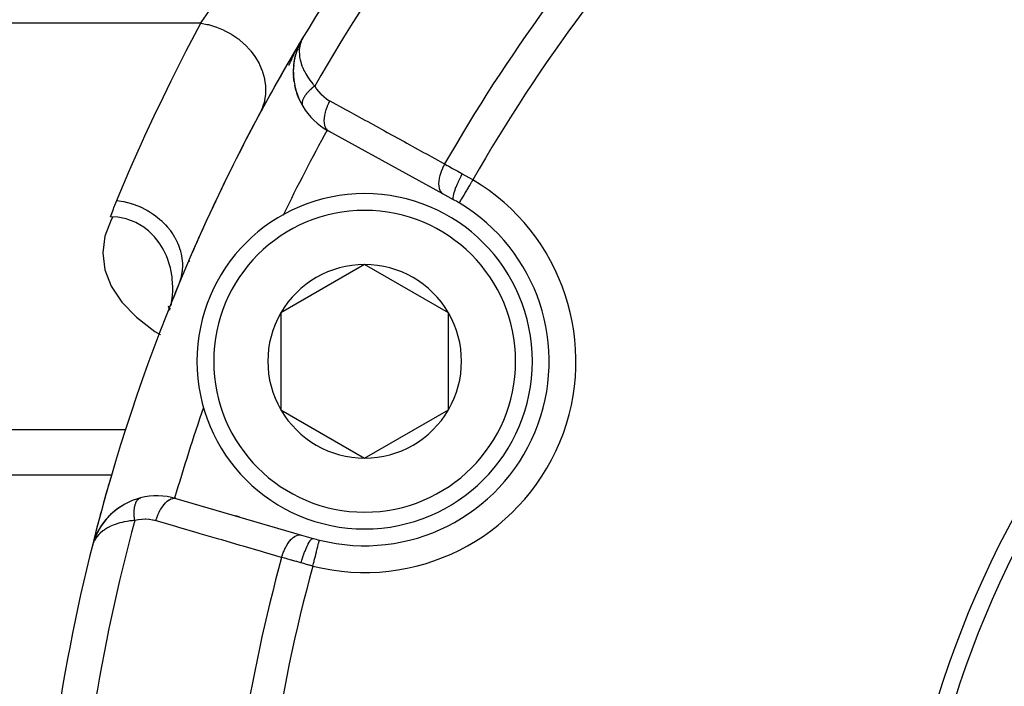
# Model space of a CAD drawing. Units: millimetres. Extents: x -250 to 420, y -288 to 288.
# Drawn here: x 128 to 158, y -3 to 17 of the extents above; entities that cross this region are included whole.
import ezdxf

# ---------------------------------------------------------------- set-up
doc = ezdxf.new("R2010")
doc.units = ezdxf.units.MM
doc.linetypes.add('DASHED', pattern=[9.652, 8.128, -1.524])
doc.layers.add('nevidi', color=4, linetype='DASHED')

msp = doc.modelspace()

# ---------------------------------------------------------------- linework, layer by layer
at = {"color": 2}
for p, q in [((136.728, 16.136), (136.767, 16.211)), ((136.729, 16.139), (136.767, 16.211)), ((136.73, 16.139), (136.768, 16.211)), ((136.731, 16.141), (136.737, 16.151)), ((136.733, 16.144), (136.739, 16.156)), ((136.739, 16.153), (136.763, 16.201)), ((136.739, 16.154), (136.743, 16.162)), ((136.74, 16.155), (136.765, 16.204)), ((136.741, 16.155), (136.762, 16.197)), ((136.742, 16.157), (136.76, 16.193)), ((136.744, 16.16), (136.758, 16.188)), ((136.749, 16.166), (136.752, 16.172)), ((136.787, 16.247), (136.809, 16.29)), ((136.787, 16.246), (136.809, 16.29)), ((136.791, 16.253), (136.809, 16.29)), ((136.627, 15.874), (136.619, 15.85)), ((136.63, 15.9), (136.674, 16.022)), ((136.632, 15.908), (136.63, 15.903)), ((136.632, 15.908), (136.71, 16.102)), ((136.632, 15.908), (136.709, 16.1)), ((136.644, 15.923), (136.637, 15.902)), ((136.657, 15.941), (136.657, 15.937)), ((136.66, 15.976), (136.66, 15.971)), ((136.664, 16.007), (136.662, 15.987)), ((136.675, 16.012), (136.674, 16.009)), ((136.698, 16.08), (136.697, 16.078)), ((136.534, 15.453), (136.566, 15.669)), ((136.57, 15.683), (136.601, 15.809)), ((136.545, 14.981), (136.525, 15.208)), ((136.547, 14.967), (136.53, 15.117)), ((136.545, 14.981), (136.547, 14.967)), ((136.6, 14.719), (136.563, 14.872)), ((136.6, 14.719), (136.602, 14.71)), ((136.687, 14.472), (136.629, 14.625)), ((136.801, 14.247), (136.731, 14.378)), ((137.605, 13.485), (137.56, 13.509)), ((140.982, 11.627), (137.56, 13.509)), ((137.56, 13.509), (137.605, 13.485)), ((141.299, 11.453), (140.982, 11.627)), ((133.042, 9.808), (133.042, 9.81)), ((133.403, 9.638), (133.433, 9.609)), ((138.648, 9.521), (136.148, 8.078)), ((141.148, 8.078), (138.648, 9.521)), ((138.842, 9.529), (138.842, 9.527)), ((133.005, 8.675), (133.005, 8.674)), ((132.787, 8.293), (132.817, 8.191)), ((132.819, 8.184), (132.826, 8.161)), ((132.835, 8.215), (132.836, 8.189)), ((136.148, 8.078), (136.148, 5.191)), ((141.148, 5.191), (141.148, 8.078)), ((136.148, 5.191), (138.648, 3.747)), ((138.648, 3.747), (141.148, 5.191)), ((123.842, 3.251), (131.109, 3.251)), ((131.112, 3.251), (131.124, 3.251)), ((134.972, 3.251), (134.974, 3.251)), ((131.958, 2.556), (131.72, 2.478)), ((131.958, 2.556), (131.967, 2.559)), ((133.017, 2.541), (136.767, 1.453)), ((134.803, 2.023), (134.902, 1.994)), ((134.902, 1.994), (134.803, 2.023)), ((130.674, 1.522), (130.663, 1.495)), ((130.67, 1.512), (130.666, 1.503)), ((130.672, 1.517), (130.667, 1.507)), ((130.79, 1.721), (130.787, 1.717)), ((130.567, 1.25), (130.552, 1.204)), ((130.566, 1.248), (130.553, 1.208)), ((130.566, 1.245), (130.555, 1.213)), ((130.566, 1.242), (130.561, 1.227)), ((130.565, 1.239), (130.564, 1.235)), ((130.577, 1.294), (130.571, 1.275)), ((130.611, 1.375), (130.582, 1.309)), ((130.611, 1.376), (130.583, 1.312)), ((130.611, 1.376), (130.584, 1.315)), ((130.586, 1.319), (130.585, 1.317)), ((136.767, 1.453), (137.115, 1.352)), ((130.541, 1.172), (130.52, 1.107)), ((130.541, 1.171), (130.52, 1.107)), ((130.541, 1.169), (130.52, 1.107)), ((130.54, 1.168), (130.52, 1.107)), ((130.54, 1.166), (130.52, 1.107)), ((130.54, 1.164), (130.52, 1.107)), ((130.533, 1.152), (130.52, 1.107))]:
    msp.add_line(p, q, dxfattribs=at)
for points in [[(136.779, 16.235), (136.768, 16.211), (136.754, 16.178), (136.75, 16.168)], [(136.716, 16.115), (136.715, 16.112), (136.713, 16.11), (136.712, 16.107), (136.711, 16.105), (136.71, 16.102), (136.709, 16.1), (136.707, 16.097), (136.706, 16.095), (136.705, 16.093)], [(136.525, 15.221), (136.533, 15.443), (136.551, 15.586)], [(136.536, 15.463), (136.568, 15.677), (136.566, 15.669), (136.565, 15.664)], [(136.525, 15.221), (136.525, 15.208), (136.527, 15.356)], [(136.536, 15.463), (136.534, 15.453), (136.533, 15.443), (136.532, 15.436)], [(136.801, 14.248), (136.801, 14.247), (136.805, 14.24)], [(132.892, 8.401), (132.908, 8.506), (132.918, 8.617), (132.924, 8.719), (132.925, 8.885), (132.923, 8.933), (132.908, 9.123), (132.905, 9.147), (132.904, 9.153), (132.869, 9.36), (132.856, 9.417), (132.814, 9.571), (132.78, 9.672), (132.738, 9.777), (132.675, 9.914), (132.642, 9.976), (132.543, 10.14), (132.525, 10.166), (132.386, 10.343), (132.384, 10.345), (132.384, 10.345), (132.221, 10.507), (132.201, 10.524), (132.035, 10.651), (131.997, 10.675), (131.825, 10.771), (131.774, 10.795), (131.592, 10.863), (131.536, 10.88), (131.339, 10.922), (131.287, 10.929), (131.074, 10.942)], [(133.104, 8.93), (133.051, 8.8), (133.001, 8.674)], [(132.952, 8.519), (133.005, 8.674), (133.004, 8.672)], [(132.953, 8.519), (133.004, 8.672), (133.004, 8.67)], [(132.953, 8.519), (133.004, 8.67), (133.003, 8.668), (133.002, 8.666), (133.001, 8.664), (133, 8.662)], [(132.876, 8.303), (132.885, 8.351), (132.891, 8.389)], [(131.729, 2.482), (131.72, 2.478), (131.482, 2.365), (131.469, 2.357), (131.259, 2.219), (131.075, 2.063), (130.917, 1.893), (130.911, 1.884), (130.779, 1.703), (130.775, 1.696), (130.667, 1.507), (130.665, 1.502)], [(131.491, 2.37), (131.482, 2.365), (131.27, 2.228), (131.259, 2.219)], [(131.084, 2.072), (130.924, 1.901), (130.917, 1.893), (130.783, 1.71), (130.779, 1.703), (130.771, 1.689)], [(131.278, 2.234), (131.27, 2.228), (131.084, 2.072), (131.075, 2.063)], [(130.924, 1.901), (130.787, 1.717), (130.783, 1.71)], [(130.667, 1.507), (130.582, 1.309), (130.581, 1.307)], [(130.663, 1.498), (130.583, 1.312), (130.582, 1.309)], [(130.659, 1.487), (130.584, 1.315), (130.583, 1.312)], [(130.66, 1.488), (130.585, 1.317), (130.584, 1.315)], [(130.611, 1.376), (130.585, 1.317), (130.578, 1.293)], [(130.58, 1.302), (130.579, 1.299), (130.578, 1.296)], [(130.581, 1.307), (130.582, 1.309), (130.583, 1.312), (130.584, 1.315), (130.585, 1.317), (130.586, 1.319)]]:
    msp.add_lwpolyline(points, dxfattribs=at)
for centre, radius, start, end in [((184.842, -12.5), 56, 136.3658, 149.1259), ((184.839, -12.499), 30.498, 101.9163, 168.0813), ((184.842, -12.5), 30, 102.2007, 167.7993), ((184.842, -12.5), 56, 149.1259, 165.8554), ((184.842, -12.5), 56, 149.1259, 152.0095), ((138.524, 15.262), 2, 153.0061, 154.4666), ((138.524, 15.262), 2, 149.0621, 153.1927), ((138.524, 15.262), 2, 160.6427, 166.7932), ((138.524, 15.262), 2, 157.3503, 159.7802), ((138.524, 15.262), 2, 175.6352, 176.305), ((138.524, 15.262), 2, 174.5927, 175.6352), ((138.524, 15.262), 2, 180, 206.6373), ((138.524, 15.262), 2, 210.728, 241.1847), ((184.842, -12.5), 56, 152.1057, 155.2722), ((138.648, 6.634), 5, 90, 270), ((138.648, 6.634), 5, 270, 90), ((138.648, 6.634), 5.5, 59.2001, 61.1847), ((138.648, 6.634), 5.5, 255.7999, 59.2001), ((184.842, -12.5), 54, 154.1916, 154.212), ((184.842, -12.5), 56, 155.3785, 156.5004), ((138.648, 6.634), 2.887, 90, 150), ((138.648, 6.634), 2.887, 30, 90), ((138.648, 6.634), 6, 159.0677, 159.9702), ((138.648, 6.634), 2.887, 150, 210), ((138.648, 6.634), 2.887, 330, 30), ((184.842, -12.5), 54, 160.7886, 160.8084), ((138.648, 6.634), 2.887, 210, 270), ((138.648, 6.634), 2.887, 270, 330), ((184.842, -12.5), 56, 163.7673, 165.8505), ((132.46, 0.621), 2, 119.8766, 126.6131), ((132.46, 0.621), 2, 104.272, 119.3048), ((132.46, 0.621), 2, 73.8153, 104.272), ((132.46, 0.621), 2, 127.1711, 133.231), ((132.46, 0.621), 2, 141.0971, 146.6026), ((132.46, 0.621), 2, 134.4656, 139.9909), ((132.46, 0.621), 2, 147.0805, 159.5627), ((184.842, -12.5), 56, 165.8554, 178.599), ((138.648, 6.634), 5.5, 253.8153, 255.7999)]:
    msp.add_arc(centre, radius, start, end, dxfattribs=at)
at = {"layer": 'nevidi', "color": 7, "linetype": 'Continuous'}
for p, q in [((133.767, 16.715), (123.842, 16.715)), ((136.739, 16.166), (136.739, 16.168)), ((136.747, 16.174), (136.745, 16.181)), ((136.748, 16.173), (136.747, 16.174)), ((136.749, 16.168), (136.748, 16.171)), ((136.273, 15.066), (136.274, 15.07)), ((136.791, 14.271), (136.792, 14.268)), ((137.531, 13.533), (137.53, 13.531)), ((137.539, 13.548), (137.538, 13.545)), ((132.556, 7.431), (132.564, 7.426)), ((131.531, 4.591), (123.842, 4.591)), ((138.789, 3.828), (138.788, 3.829)), ((131.93, 2.544), (131.938, 2.548)), ((137.297, 1.298), (137.298, 1.301)), ((130.521, 1.106), (130.528, 1.104))]:
    msp.add_line(p, q, dxfattribs=at)
for points in [[(133.767, 16.715), (133.798, 16.764), (133.931, 16.968), (134.087, 17.205), (134.152, 17.303), (134.473, 17.778), (134.486, 17.796), (134.56, 17.904), (134.94, 18.447), (135.024, 18.565), (135.142, 18.728), (135.45, 19.151), (135.543, 19.276), (135.938, 19.8), (136.006, 19.888), (136.106, 20.017), (136.606, 20.652), (136.713, 20.786), (136.866, 20.975), (137.2, 21.379)], [(131.257, 11.428), (131.298, 11.527), (131.621, 12.287), (131.689, 12.444), (132.025, 13.199), (132.096, 13.355), (132.445, 14.103), (132.519, 14.258), (132.88, 15.001), (132.957, 15.154), (133.331, 15.89), (133.41, 16.043), (133.767, 16.715)], [(133.767, 16.715), (133.954, 16.682), (133.97, 16.678), (133.988, 16.674), (134.196, 16.614), (134.212, 16.609), (134.23, 16.602), (134.432, 16.52), (134.447, 16.513), (134.464, 16.504), (134.657, 16.4), (134.671, 16.392), (134.687, 16.382), (134.867, 16.258), (134.88, 16.248), (134.895, 16.237), (135.06, 16.095), (135.072, 16.084), (135.085, 16.071), (135.232, 15.915), (135.242, 15.902), (135.254, 15.888), (135.38, 15.719), (135.388, 15.706), (135.398, 15.69), (135.501, 15.511), (135.508, 15.497), (135.516, 15.481), (135.595, 15.294), (135.6, 15.28), (135.606, 15.264), (135.659, 15.073), (135.662, 15.059), (135.666, 15.042), (135.693, 14.85), (135.694, 14.836), (135.695, 14.819), (135.695, 14.63), (135.694, 14.615), (135.693, 14.599), (135.666, 14.415), (135.663, 14.401), (135.659, 14.385), (135.606, 14.209), (135.601, 14.196), (135.595, 14.181), (135.528, 14.036)], [(136.75, 16.168), (136.723, 16.08), (136.721, 16.074), (136.713, 16.033), (136.7, 15.938), (136.698, 15.897), (136.698, 15.887), (136.701, 15.786), (136.707, 15.731), (136.71, 15.708), (136.727, 15.623), (136.741, 15.565), (136.758, 15.512), (136.779, 15.451), (136.803, 15.39), (136.839, 15.311), (136.86, 15.27), (136.894, 15.206), (136.953, 15.109), (136.972, 15.082), (137.017, 15.017), (137.098, 14.912), (137.116, 14.889), (137.158, 14.841)], [(136.395, 15.46), (136.396, 15.463), (136.401, 15.475), (136.421, 15.525), (136.426, 15.537), (136.43, 15.545), (136.447, 15.587), (136.452, 15.599), (136.475, 15.649), (136.48, 15.661), (136.504, 15.712), (136.509, 15.725), (136.534, 15.776), (136.54, 15.788), (136.549, 15.807), (136.565, 15.84), (136.571, 15.852), (136.598, 15.904), (136.604, 15.917), (136.631, 15.969), (136.638, 15.982), (136.66, 16.023), (136.663, 16.028)], [(137.158, 14.841), (137.14, 14.828), (137.138, 14.826), (137.114, 14.808), (137.112, 14.806), (137.107, 14.801), (137.103, 14.798), (137.089, 14.787), (137.087, 14.785), (137.065, 14.766), (137.063, 14.764), (137.047, 14.75), (137.043, 14.747), (137.041, 14.745), (137.039, 14.743), (137.018, 14.724), (137.016, 14.722), (136.996, 14.703), (136.994, 14.701), (136.992, 14.698), (136.988, 14.694), (136.975, 14.681), (136.973, 14.679), (136.955, 14.66), (136.953, 14.658), (136.942, 14.645), (136.939, 14.642), (136.936, 14.638), (136.934, 14.636), (136.918, 14.617), (136.916, 14.615), (136.901, 14.595), (136.899, 14.593), (136.898, 14.592), (136.895, 14.589), (136.884, 14.574), (136.883, 14.572), (136.869, 14.553), (136.868, 14.551), (136.861, 14.54), (136.859, 14.537), (136.855, 14.532), (136.854, 14.53), (136.843, 14.511), (136.842, 14.509), (136.831, 14.491), (136.83, 14.489), (136.83, 14.489), (136.829, 14.486), (136.821, 14.47), (136.82, 14.468), (136.812, 14.45), (136.811, 14.448), (136.807, 14.44), (136.806, 14.437), (136.804, 14.431), (136.803, 14.429), (136.797, 14.412), (136.797, 14.41), (136.792, 14.393), (136.792, 14.393), (136.792, 14.391), (136.791, 14.39), (136.788, 14.375), (136.788, 14.373), (136.785, 14.357)], [(137.158, 14.841), (137.206, 14.766), (137.214, 14.754), (137.272, 14.679), (137.282, 14.667), (137.346, 14.599), (137.357, 14.588), (137.426, 14.527), (137.438, 14.517), (137.512, 14.462), (137.524, 14.454), (137.603, 14.406), (137.61, 14.402)], [(137.61, 14.402), (137.574, 14.332), (137.571, 14.326), (137.568, 14.32), (137.533, 14.243), (137.531, 14.237), (137.528, 14.231), (137.499, 14.153), (137.497, 14.147), (137.495, 14.141), (137.471, 14.064), (137.47, 14.058), (137.468, 14.052), (137.451, 13.977), (137.45, 13.971), (137.449, 13.966), (137.438, 13.894), (137.437, 13.888), (137.437, 13.883), (137.433, 13.815), (137.433, 13.81), (137.433, 13.806), (137.436, 13.743), (137.437, 13.739), (137.437, 13.735), (137.447, 13.679), (137.448, 13.675), (137.449, 13.671), (137.466, 13.622), (137.467, 13.618), (137.469, 13.615), (137.492, 13.574), (137.494, 13.571), (137.496, 13.568), (137.524, 13.536), (137.527, 13.533), (137.529, 13.531), (137.56, 13.509)], [(137.61, 14.402), (138.074, 14.147), (138.155, 14.102), (138.657, 13.826), (138.738, 13.781), (139.239, 13.506), (139.321, 13.461), (139.822, 13.185), (139.904, 13.14), (140.405, 12.865), (140.487, 12.82), (140.987, 12.544), (141.032, 12.52)], [(136.785, 14.355), (136.784, 14.349), (136.784, 14.346), (136.784, 14.339), (136.783, 14.338), (136.783, 14.323), (136.783, 14.321), (136.784, 14.308), (136.784, 14.307), (136.784, 14.305), (136.784, 14.305), (136.786, 14.291), (136.787, 14.29), (136.79, 14.276), (136.79, 14.275)], [(136.795, 14.262), (136.795, 14.261), (136.801, 14.248)], [(141.032, 12.52), (140.994, 12.448), (140.992, 12.444), (140.99, 12.439), (140.954, 12.359), (140.952, 12.355), (140.95, 12.349), (140.919, 12.269), (140.918, 12.265), (140.916, 12.259), (140.892, 12.18), (140.891, 12.176), (140.89, 12.171), (140.872, 12.093), (140.871, 12.089), (140.87, 12.084), (140.859, 12.01), (140.859, 12.007), (140.858, 12.001), (140.854, 11.932), (140.854, 11.929), (140.854, 11.924), (140.858, 11.86), (140.858, 11.857), (140.859, 11.853), (140.869, 11.795), (140.87, 11.793), (140.871, 11.789), (140.888, 11.739), (140.889, 11.736), (140.89, 11.733), (140.914, 11.691), (140.915, 11.689), (140.917, 11.686), (140.946, 11.653), (140.948, 11.651), (140.95, 11.649), (140.982, 11.627)], [(141.032, 12.52), (141.107, 12.478), (141.137, 12.461), (141.155, 12.451), (141.269, 12.388), (141.287, 12.377), (141.326, 12.356), (141.404, 12.312), (141.424, 12.301), (141.544, 12.234), (141.555, 12.228), (141.558, 12.226)], [(141.558, 12.226), (141.519, 12.154), (141.518, 12.151), (141.516, 12.148), (141.475, 12.067), (141.473, 12.065), (141.471, 12.061), (141.434, 11.982), (141.432, 11.979), (141.431, 11.975), (141.396, 11.899), (141.395, 11.896), (141.393, 11.893), (141.363, 11.82), (141.362, 11.817), (141.361, 11.814), (141.335, 11.746), (141.334, 11.743), (141.333, 11.74), (141.312, 11.678), (141.311, 11.676), (141.31, 11.673), (141.295, 11.618), (141.294, 11.616), (141.294, 11.614), (141.284, 11.566), (141.284, 11.564), (141.283, 11.562), (141.279, 11.523), (141.279, 11.521), (141.279, 11.52), (141.28, 11.489), (141.28, 11.488), (141.28, 11.487), (141.287, 11.465), (141.287, 11.465), (141.288, 11.464), (141.299, 11.453)], [(141.874, 12.046), (141.854, 12.013), (141.83, 11.973), (141.828, 11.97), (141.8, 11.922), (141.78, 11.889), (141.779, 11.887), (141.747, 11.833), (141.732, 11.808), (141.73, 11.806), (141.696, 11.747), (141.686, 11.731), (141.684, 11.728), (141.648, 11.667), (141.642, 11.658), (141.641, 11.655), (141.604, 11.593), (141.602, 11.591), (141.601, 11.589), (141.567, 11.531), (141.566, 11.529), (141.565, 11.528), (141.536, 11.479), (141.535, 11.477), (141.532, 11.473), (141.51, 11.436), (141.509, 11.434), (141.505, 11.427), (141.49, 11.401), (141.489, 11.401), (141.484, 11.393), (141.475, 11.377), (141.475, 11.376), (141.471, 11.37), (141.466, 11.362), (141.466, 11.362), (141.464, 11.359)], [(141.558, 12.226), (141.647, 12.176), (141.662, 12.168), (141.754, 12.115), (141.769, 12.106), (141.79, 12.094), (141.862, 12.052), (141.874, 12.046)], [(131.074, 10.942), (131.075, 10.947), (131.156, 11.173), (131.172, 11.216), (131.257, 11.428)], [(131.257, 11.428), (131.454, 11.398), (131.459, 11.397), (131.469, 11.395), (131.47, 11.395), (131.689, 11.34), (131.704, 11.335), (131.71, 11.334), (131.72, 11.33), (131.918, 11.257), (131.933, 11.251), (131.953, 11.242), (131.963, 11.238), (132.138, 11.151), (132.151, 11.144), (132.184, 11.125), (132.194, 11.119), (132.344, 11.024), (132.357, 11.015), (132.4, 10.983), (132.409, 10.977), (132.534, 10.876), (132.545, 10.866), (132.597, 10.82), (132.605, 10.812), (132.705, 10.711), (132.715, 10.7), (132.771, 10.638), (132.778, 10.629), (132.855, 10.532), (132.863, 10.52), (132.919, 10.439), (132.925, 10.43), (132.98, 10.339), (132.987, 10.326), (133.039, 10.228), (133.044, 10.219), (133.08, 10.137), (133.086, 10.124), (133.129, 10.009), (133.132, 9.999), (133.154, 9.929), (133.157, 9.915), (133.188, 9.784), (133.19, 9.774), (133.199, 9.717), (133.201, 9.703), (133.214, 9.557), (133.214, 9.547), (133.215, 9.505), (133.215, 9.491), (133.206, 9.333), (133.205, 9.323), (133.202, 9.296), (133.2, 9.282), (133.166, 9.115), (133.164, 9.105), (133.16, 9.092), (133.157, 9.079), (133.104, 8.93)], [(131.138, 10.938), (131.094, 10.858), (130.902, 10.366), (130.837, 9.866), (130.901, 9.366), (131.093, 8.874), (131.409, 8.398), (131.844, 7.947), (132.391, 7.527), (132.547, 7.436)], [(131.791, 1.885), (131.788, 1.903), (131.788, 1.906), (131.784, 1.936), (131.784, 1.939), (131.783, 1.954), (131.782, 1.959), (131.781, 1.968), (131.781, 1.971), (131.779, 2), (131.778, 2.003), (131.777, 2.032), (131.777, 2.032), (131.776, 2.035), (131.776, 2.037), (131.775, 2.063), (131.775, 2.066), (131.775, 2.093), (131.775, 2.096), (131.775, 2.108), (131.775, 2.113), (131.775, 2.124), (131.775, 2.127), (131.776, 2.153), (131.776, 2.156), (131.777, 2.18), (131.777, 2.182), (131.778, 2.185), (131.778, 2.185), (131.78, 2.21), (131.78, 2.213), (131.782, 2.238), (131.783, 2.24), (131.784, 2.248), (131.784, 2.253), (131.786, 2.264), (131.786, 2.267), (131.79, 2.29), (131.791, 2.292), (131.795, 2.311), (131.795, 2.315), (131.795, 2.315), (131.796, 2.317), (131.801, 2.338), (131.802, 2.341), (131.807, 2.361), (131.808, 2.363), (131.81, 2.368), (131.811, 2.372), (131.814, 2.383), (131.815, 2.385), (131.822, 2.404), (131.823, 2.405), (131.828, 2.419), (131.83, 2.422), (131.83, 2.423), (131.831, 2.425), (131.839, 2.441), (131.84, 2.443), (131.848, 2.458), (131.849, 2.46), (131.851, 2.463), (131.852, 2.465), (131.858, 2.474), (131.859, 2.476), (131.869, 2.489), (131.87, 2.49), (131.877, 2.499), (131.878, 2.501), (131.88, 2.503), (131.881, 2.504), (131.892, 2.515), (131.893, 2.516), (131.904, 2.526), (131.905, 2.527), (131.906, 2.527), (131.908, 2.529), (131.916, 2.535), (131.917, 2.536), (131.929, 2.543)], [(131.942, 2.55), (131.944, 2.551), (131.956, 2.556), (131.958, 2.556)], [(132.422, 1.875), (132.445, 1.95), (132.447, 1.957), (132.449, 1.963), (132.48, 2.042), (132.482, 2.048), (132.484, 2.054), (132.519, 2.13), (132.522, 2.136), (132.524, 2.141), (132.562, 2.213), (132.565, 2.218), (132.568, 2.223), (132.609, 2.288), (132.612, 2.293), (132.616, 2.298), (132.659, 2.356), (132.662, 2.361), (132.666, 2.364), (132.711, 2.415), (132.714, 2.419), (132.718, 2.422), (132.764, 2.464), (132.767, 2.467), (132.771, 2.469), (132.818, 2.502), (132.821, 2.504), (132.825, 2.506), (132.871, 2.529), (132.874, 2.53), (132.878, 2.531), (132.923, 2.544), (132.926, 2.545), (132.93, 2.546), (132.973, 2.548), (132.976, 2.548), (132.98, 2.548), (133.017, 2.541)], [(131.791, 1.885), (131.725, 1.88), (131.649, 1.872), (131.567, 1.86), (131.482, 1.845), (131.419, 1.831), (131.347, 1.813), (131.257, 1.786), (131.216, 1.771), (131.152, 1.747), (131.054, 1.704), (131.039, 1.696), (130.984, 1.667), (130.889, 1.607), (130.879, 1.6), (130.843, 1.574), (130.764, 1.507), (130.733, 1.477), (130.726, 1.47), (130.663, 1.397), (130.633, 1.356), (130.621, 1.337), (130.586, 1.278), (130.565, 1.235), (130.56, 1.225), (130.544, 1.184)], [(132.422, 1.875), (132.338, 1.896), (132.323, 1.899), (132.231, 1.914), (132.216, 1.916), (132.124, 1.922), (132.108, 1.922), (132.015, 1.92), (132, 1.919), (131.907, 1.909), (131.892, 1.906), (131.799, 1.887), (131.791, 1.885)], [(136.172, 0.786), (135.663, 0.934), (135.574, 0.96), (135.025, 1.119), (134.935, 1.145), (134.386, 1.305), (134.297, 1.331), (133.747, 1.49), (133.658, 1.516), (133.109, 1.676), (133.019, 1.702), (132.47, 1.861), (132.422, 1.875)], [(136.172, 0.786), (136.195, 0.862), (136.197, 0.868), (136.199, 0.872), (136.23, 0.954), (136.232, 0.959), (136.234, 0.963), (136.269, 1.042), (136.271, 1.047), (136.273, 1.051), (136.312, 1.124), (136.315, 1.129), (136.317, 1.132), (136.359, 1.2), (136.362, 1.205), (136.364, 1.208), (136.409, 1.268), (136.412, 1.272), (136.414, 1.275), (136.461, 1.327), (136.464, 1.33), (136.467, 1.332), (136.514, 1.375), (136.517, 1.378), (136.52, 1.38), (136.568, 1.413), (136.571, 1.415), (136.573, 1.417), (136.621, 1.44), (136.624, 1.442), (136.627, 1.443), (136.673, 1.456), (136.676, 1.457), (136.679, 1.457), (136.723, 1.46), (136.727, 1.46), (136.729, 1.46), (136.767, 1.453)], [(136.751, 0.622), (136.774, 0.699), (136.776, 0.703), (136.777, 0.707), (136.805, 0.792), (136.806, 0.796), (136.807, 0.799), (136.836, 0.882), (136.837, 0.886), (136.838, 0.889), (136.868, 0.967), (136.869, 0.971), (136.87, 0.973), (136.9, 1.047), (136.902, 1.05), (136.903, 1.052), (136.933, 1.119), (136.934, 1.122), (136.935, 1.124), (136.965, 1.183), (136.966, 1.186), (136.967, 1.188), (136.995, 1.238), (136.996, 1.24), (136.997, 1.242), (137.024, 1.283), (137.025, 1.284), (137.026, 1.285), (137.051, 1.317), (137.052, 1.318), (137.053, 1.319), (137.076, 1.34), (137.077, 1.341), (137.078, 1.341), (137.098, 1.352), (137.098, 1.352), (137.099, 1.352), (137.115, 1.352)], [(137.102, 0.527), (137.111, 0.563), (137.122, 0.606), (137.123, 0.609), (137.138, 0.666), (137.146, 0.7), (137.147, 0.703), (137.163, 0.767), (137.169, 0.792), (137.17, 0.795), (137.188, 0.864), (137.192, 0.88), (137.192, 0.882), (137.21, 0.954), (137.212, 0.962), (137.213, 0.965), (137.231, 1.037), (137.232, 1.038), (137.232, 1.04), (137.249, 1.106), (137.249, 1.108), (137.25, 1.111), (137.264, 1.165), (137.264, 1.167), (137.266, 1.174), (137.276, 1.214), (137.277, 1.216), (137.279, 1.225), (137.286, 1.253), (137.286, 1.254), (137.289, 1.264), (137.293, 1.281), (137.293, 1.282), (137.295, 1.29), (137.297, 1.298)], [(136.751, 0.622), (136.749, 0.623), (136.625, 0.658), (136.603, 0.664), (136.496, 0.695), (136.474, 0.701), (136.453, 0.707), (136.327, 0.742), (136.307, 0.748), (136.254, 0.763), (136.185, 0.783), (136.172, 0.786)], [(137.102, 0.527), (137.008, 0.551), (137.003, 0.553), (136.986, 0.558), (136.883, 0.585), (136.866, 0.59), (136.764, 0.619), (136.751, 0.622)]]:
    msp.add_lwpolyline(points, dxfattribs=at)
for centre, radius, start, end in [((184.842, -12.5), 54.966, 137.8917, 150.171), ((184.842, -12.5), 50.451, 137.5854, 150.2691), ((184.842, -12.5), 49.485, 136.3896, 150.2627), ((184.842, -12.5), 54, 151.1846, 154.1916), ((138.648, 6.634), 6.3, 255.7999, 59.2001), ((138.648, 6.634), 4.5, 90, 270), ((138.648, 6.634), 4.5, 270, 90), ((184.842, -12.5), 54, 160.8084, 163.8154), ((184.842, -12.5), 54.966, 164.829, 177.1083), ((184.842, -12.5), 50.451, 164.7309, 177.4146), ((184.842, -12.5), 49.485, 164.7373, 178.6104)]:
    msp.add_arc(centre, radius, start, end, dxfattribs=at)

doc.saveas('drawing.dxf')
